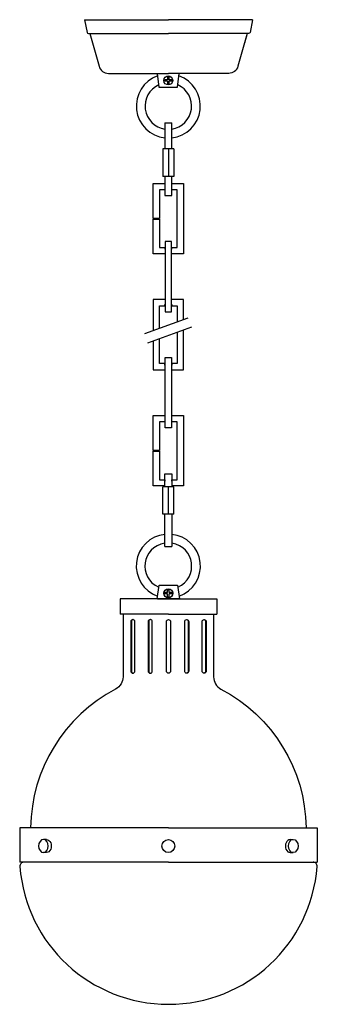
# Model space of a CAD drawing. Units: millimetres. Extents: x 1791.5 to 1800, y -84.9 to -56.8.
import ezdxf

# ---------------------------------------------------------------- set-up
doc = ezdxf.new("R2010")
doc.units = ezdxf.units.MM
doc.header["$MEASUREMENT"] = 0

msp = doc.modelspace()

# ---------------------------------------------------------------- linework, layer by layer
for p, q in [((1796.256, -65.293), (1795.02, -65.742)), ((1796.362, -65.547), (1795.103, -66.006)), ((1795.68, -73.135), (1795.6, -73.135)), ((1795.6, -73.175), (1795.6, -73.135)), ((1795.68, -73.175), (1795.6, -73.175)), ((1795.68, -73.135), (1795.68, -73.055)), ((1795.68, -73.055), (1795.72, -73.055)), ((1795.68, -73.255), (1795.68, -73.175)), ((1795.72, -73.135), (1795.72, -73.055)), ((1795.8, -73.135), (1795.72, -73.135)), ((1795.8, -73.175), (1795.72, -73.175)), ((1795.72, -73.255), (1795.72, -73.175)), ((1795.8, -73.175), (1795.8, -73.135)), ((1795.68, -73.255), (1795.72, -73.255)), ((1792.218, -80.196), (1792.132, -80.196)), ((1799.182, -80.196), (1799.267, -80.196)), ((1792.217, -80.57), (1792.131, -80.57)), ((1799.182, -80.57), (1799.268, -80.57))]:
    msp.add_line(p, q)
for points in [[(1793.304, -56.757), (1793.376, -57.119, 0.357756), (1793.415, -57.151), (1795.705, -57.151)], [(1798.106, -56.757), (1798.034, -57.119, -0.357756), (1797.995, -57.151), (1795.705, -57.151)], [(1793.461, -57.151), (1793.721, -58.09, 0.337378), (1793.986, -58.292), (1795.705, -58.292)], [(1797.949, -57.151), (1797.69, -58.09, -0.337377), (1797.424, -58.292), (1795.705, -58.292)], [(1794.406, -73.75), (1794.406, -75.546, -0.278621), (1794.195, -75.895, 0.275149), (1791.765, -79.859)], [(1796.994, -73.75), (1796.994, -75.546, 0.278621), (1797.204, -75.895, -0.275149), (1799.635, -79.859)], [(1794.695, -73.909, 0.368599), (1794.645, -73.967), (1794.645, -75.384, 0.368599), (1794.695, -75.443, 0.368599)], [(1795.192, -73.909, 0.368599), (1795.143, -73.967), (1795.143, -75.384, 0.368599), (1795.192, -75.443, 0.368599)], [(1796.217, -73.909, -0.368599), (1796.267, -73.967), (1796.267, -75.384, -0.368599), (1796.217, -75.443, -0.368599)], [(1796.714, -73.909, -0.368599), (1796.764, -73.967), (1796.764, -75.384, -0.368599), (1796.714, -75.443, -0.368599)], [(1791.577, -80.843, 0.436423), (1791.459, -80.97, 0.927467), (1799.952, -80.97, 0.436423), (1799.834, -80.843)]]:
    msp.add_lwpolyline(points, format="xyb")
for points in [[(1793.304, -56.757), (1795.705, -56.757)], [(1798.106, -56.757), (1795.705, -56.757)], [(1797.949, -57.151), (1797.872, -57.429)], [(1795.384, -58.292), (1795.433, -58.686)], [(1795.598, -58.513), (1795.598, -58.474)], [(1795.679, -58.474), (1795.598, -58.474)], [(1795.679, -58.513), (1795.598, -58.513)], [(1795.679, -58.393), (1795.679, -58.474)], [(1795.679, -58.393), (1795.718, -58.393)], [(1795.679, -58.513), (1795.679, -58.594)], [(1795.718, -58.393), (1795.718, -58.474)], [(1795.798, -58.474), (1795.718, -58.474)], [(1795.798, -58.513), (1795.718, -58.513)], [(1795.718, -58.513), (1795.718, -58.594)], [(1795.798, -58.513), (1795.798, -58.474)], [(1795.964, -58.686), (1796.013, -58.292)], [(1795.433, -58.686), (1795.964, -58.686)], [(1795.679, -58.594), (1795.718, -58.594)], [(1795.601, -59.708), (1795.798, -59.708)], [(1795.601, -59.708), (1795.601, -60.454)], [(1795.798, -60.454), (1795.798, -59.708)], [(1795.857, -60.454), (1795.542, -60.454)], [(1795.542, -60.454), (1795.542, -61.241)], [(1795.7, -60.454), (1795.7, -61.241)], [(1795.857, -60.454), (1795.857, -61.241)], [(1795.857, -61.241), (1795.542, -61.241)], [(1795.601, -61.241), (1795.601, -61.786)], [(1795.798, -61.786), (1795.798, -61.241)], [(1795.601, -61.582), (1795.597, -61.582), (1795.597, -61.622), (1795.444, -61.622), (1795.444, -62.439), (1795.267, -62.439), (1795.267, -61.445), (1795.601, -61.445)], [(1795.798, -61.445), (1796.133, -61.445), (1796.133, -63.453), (1795.788, -63.453)], [(1795.788, -63.315), (1795.802, -63.315), (1795.802, -63.275), (1795.956, -63.275), (1795.956, -61.622), (1795.802, -61.622), (1795.802, -61.582), (1795.798, -61.582)], [(1795.601, -61.786), (1795.798, -61.786)], [(1795.611, -63.453), (1795.267, -63.453), (1795.267, -62.458), (1795.444, -62.458), (1795.444, -63.275), (1795.597, -63.275), (1795.597, -63.315), (1795.611, -63.315)], [(1795.611, -64.761), (1795.267, -64.761), (1795.267, -65.653)], [(1795.444, -65.588), (1795.444, -64.939), (1795.597, -64.939), (1795.597, -64.899), (1795.611, -64.899)], [(1796.133, -65.337), (1796.133, -64.761), (1795.788, -64.761)], [(1795.788, -64.899), (1795.802, -64.899), (1795.802, -64.939), (1795.956, -64.939), (1795.956, -65.402)], [(1795.788, -66.769), (1796.133, -66.769), (1796.133, -65.631)], [(1795.956, -65.695), (1795.956, -66.592), (1795.802, -66.592), (1795.802, -66.631), (1795.788, -66.631)], [(1795.267, -65.946), (1795.267, -66.769), (1795.611, -66.769)], [(1795.611, -66.631), (1795.597, -66.631), (1795.597, -66.592), (1795.444, -66.592), (1795.444, -65.882)], [(1795.611, -68.216), (1795.597, -68.216), (1795.597, -68.255), (1795.444, -68.255), (1795.444, -69.072), (1795.267, -69.072), (1795.267, -68.078), (1795.611, -68.078)], [(1795.788, -68.078), (1796.133, -68.078), (1796.133, -70.086), (1795.798, -70.086)], [(1795.798, -69.948), (1795.802, -69.948), (1795.802, -69.909), (1795.956, -69.909), (1795.956, -68.255), (1795.802, -68.255), (1795.802, -68.216), (1795.788, -68.216)], [(1795.601, -70.086), (1795.267, -70.086), (1795.267, -69.092), (1795.444, -69.092), (1795.444, -69.909), (1795.597, -69.909), (1795.597, -69.948), (1795.601, -69.948)], [(1795.601, -69.744), (1795.798, -69.744)], [(1795.601, -70.11), (1795.601, -69.744)], [(1795.798, -69.744), (1795.798, -70.11)], [(1795.857, -70.11), (1795.542, -70.11)], [(1795.542, -70.898), (1795.542, -70.11)], [(1795.7, -70.898), (1795.7, -70.11)], [(1795.857, -70.898), (1795.857, -70.11)], [(1795.857, -70.898), (1795.542, -70.898)], [(1795.601, -71.823), (1795.601, -70.898)], [(1795.798, -70.898), (1795.798, -71.823)], [(1795.601, -71.823), (1795.798, -71.823)], [(1795.385, -73.317), (1795.434, -72.923)], [(1795.434, -72.923), (1795.966, -72.923)], [(1795.966, -72.923), (1796.015, -73.317)], [(1794.327, -73.317), (1794.327, -73.75)], [(1796.015, -73.317), (1794.327, -73.317)], [(1795.395, -73.317), (1797.083, -73.317)], [(1797.083, -73.317), (1797.083, -73.75)], [(1795.705, -73.75), (1794.327, -73.75)], [(1795.705, -73.75), (1797.083, -73.75)], [(1795.7, -79.859), (1791.453, -79.859)], [(1791.453, -79.859), (1791.453, -80.843)], [(1795.7, -79.859), (1799.956, -79.859)], [(1799.956, -79.859), (1799.956, -80.843)], [(1795.7, -80.843), (1791.453, -80.843)], [(1795.7, -80.843), (1799.956, -80.843)]]:
    msp.add_lwpolyline(points)
for points in [[(1795.611, -65.111), (1795.788, -65.111), (1795.788, -63.103), (1795.611, -63.103)], [(1795.611, -66.42), (1795.788, -66.42), (1795.788, -68.428), (1795.611, -68.428)]]:
    msp.add_lwpolyline(points, close=True)
for points in [[(1794.627, -73.967), (1794.627, -75.384, 0.414214), (1794.686, -75.443), (1794.686, -75.443, 0.414214), (1794.745, -75.384), (1794.745, -73.967, 0.414214), (1794.686, -73.908), (1794.686, -73.908, 0.414214)], [(1795.124, -73.967), (1795.124, -75.384, 0.414214), (1795.183, -75.443), (1795.183, -75.443, 0.414214), (1795.242, -75.384), (1795.242, -73.967, 0.414214), (1795.183, -73.908), (1795.183, -73.908, 0.414214)], [(1795.764, -73.967), (1795.764, -75.384, -0.414214), (1795.705, -75.443), (1795.705, -75.443, -0.414214), (1795.646, -75.384), (1795.646, -73.967, -0.414214), (1795.705, -73.908), (1795.705, -73.908, -0.414214)], [(1796.285, -73.967), (1796.285, -75.384, -0.414214), (1796.226, -75.443), (1796.226, -75.443, -0.414214), (1796.167, -75.384), (1796.167, -73.967, -0.414214), (1796.226, -73.908), (1796.226, -73.908, -0.414214)], [(1796.783, -73.967), (1796.783, -75.384, -0.414214), (1796.724, -75.443), (1796.724, -75.443, -0.414214), (1796.665, -75.384), (1796.665, -73.967, -0.414214), (1796.724, -73.908), (1796.724, -73.908, -0.414214)]]:
    msp.add_lwpolyline(points, format="xyb", close=True)
for centre, radius in [((1795.7, -73.155), 0.128), ((1795.7, -80.383), 0.186)]:
    msp.add_circle(centre, radius)
for radius, start, end in [(0.915, 109.5862, 263.834), (0.915, 276.166, 70.5806), (0.665, 114.3928, 261.5029), (0.665, 278.4971, 65.8418)]:
    msp.add_arc((1795.7, -59.227), radius, start, end)
at = {"extrusion": (0, 0, -1)}
msp.add_ellipse((1792.132, -80.383), major_axis=(0, 0.187), ratio=0.741433, dxfattribs=at)
msp.add_ellipse((1792.218, -80.383), major_axis=(0, 0.187), ratio=0.741433, start_param=6.27746, end_param=9.424778, dxfattribs=at)
msp.add_ellipse((1799.182, -80.383), major_axis=(0, 0.187), ratio=0.741433, start_param=6.27746, end_param=9.424778)
msp.add_ellipse((1799.268, -80.383), major_axis=(0, 0.187), ratio=0.741433)
for points in [[(1795.826, -58.494), (1795.819, -58.324), (1795.578, -58.324), (1795.571, -58.494), (1795.579, -58.664), (1795.818, -58.664), (1795.826, -58.494)], [(1795.601, -71.472), (1795.177, -71.515), (1794.838, -71.849), (1794.789, -72.273), (1794.74, -72.699), (1794.99, -73.1), (1795.395, -73.241)], [(1796.006, -73.241), (1796.409, -73.1), (1796.661, -72.698), (1796.611, -72.273), (1796.561, -71.848), (1796.224, -71.515), (1795.798, -71.472)]]:
    msp.add_open_spline(points, degree=3, knots=[0, 0, 0, 0, 1, 1, 1, 2, 2, 2, 2])
for points in [[(1795.601, -71.723), (1794.942, -71.831), (1794.821, -72.702), (1795.426, -72.985)], [(1795.973, -72.985), (1796.579, -72.704), (1796.458, -71.83), (1795.798, -71.723)]]:
    msp.add_open_spline(points, degree=3)

doc.saveas('drawing.dxf')
